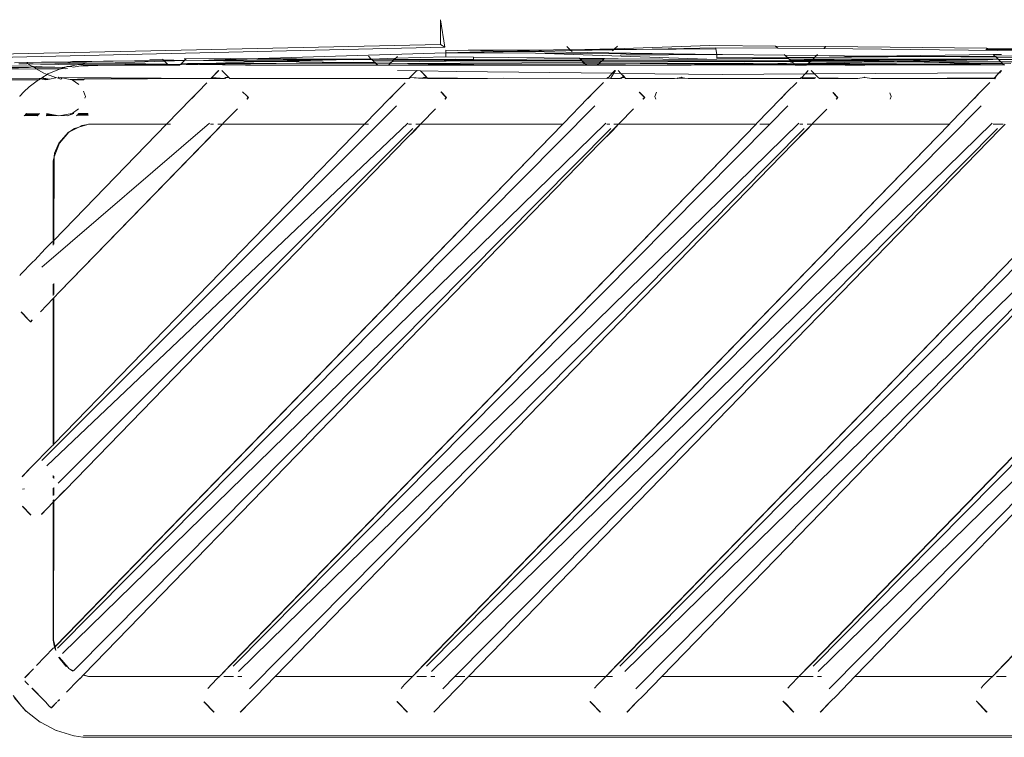
# Model space of a CAD drawing. Units: centimetres. Extents: x 1 to 372, y 0 to 344.
# Drawn here: x 96 to 105, y 147 to 154 of the extents above; entities that cross this region are included whole.
import ezdxf

# ---------------------------------------------------------------- set-up
doc = ezdxf.new("R2010")
doc.units = ezdxf.units.CM
doc.layers.get('0').update_dxf_attribs({"lineweight": 0})

msp = doc.modelspace()

# ---------------------------------------------------------------- linework, layer by layer
for p, q in [((99.8537, 153.5421), (99.8543, 153.7853)), ((99.896, 153.5151), (99.8543, 153.7853)), ((95.2561, 153.4074), (99.896, 153.5151)), ((95.2567, 153.4395), (99.8537, 153.5421)), ((99.9042, 153.4601), (97.6277, 153.3897)), ((99.8537, 153.5421), (99.896, 153.5151)), ((99.9044, 153.4826), (99.9009, 153.4826)), ((99.9039, 153.4182), (99.9042, 153.4601)), ((99.9044, 153.4826), (99.9042, 153.4601)), ((100.4932, 153.4761), (99.9042, 153.4601)), ((99.9042, 153.4601), (100.66, 153.4735)), ((100.7865, 153.4545), (99.9042, 153.4601)), ((99.9044, 153.4854), (99.9044, 153.4826)), ((100.0211, 153.4836), (99.9044, 153.4854)), ((100.1236, 153.4845), (100.0211, 153.4836)), ((100.9653, 153.489), (100.1236, 153.4845)), ((100.4932, 153.4761), (100.1236, 153.4845)), ((100.9653, 153.489), (100.4932, 153.4761)), ((100.66, 153.4735), (100.4932, 153.4761)), ((100.66, 153.4735), (101.1386, 153.482)), ((102.5707, 153.4432), (100.66, 153.4735)), ((102.5693, 153.392), (100.7865, 153.4545)), ((102.5707, 153.4432), (100.7865, 153.4545)), ((101.1266, 153.4934), (100.9653, 153.489)), ((101.0962, 153.5224), (101.1266, 153.4934)), ((101.1266, 153.4934), (101.1303, 153.4899)), ((101.5662, 153.4991), (101.1303, 153.4899)), ((101.1303, 153.4899), (101.1386, 153.482)), ((101.5559, 153.4894), (101.1303, 153.4899)), ((101.1386, 153.482), (101.5559, 153.4894)), ((101.1386, 153.482), (101.1489, 153.4722)), ((101.5559, 153.4894), (101.5447, 153.4787)), ((101.5589, 153.4922), (101.5559, 153.4894)), ((101.5662, 153.4991), (101.5589, 153.4922)), ((101.7803, 153.4933), (101.5589, 153.4922)), ((102.5037, 153.5309), (101.5662, 153.4991)), ((101.5938, 153.5254), (101.5662, 153.4991)), ((101.7803, 153.4933), (102.5588, 153.5072)), ((102.5606, 153.4975), (101.7803, 153.4933)), ((102.5037, 153.5309), (103.1487, 153.5251)), ((103.171, 153.5038), (102.5588, 153.5072)), ((102.5588, 153.5072), (102.5606, 153.4975)), ((102.5606, 153.4975), (102.5707, 153.4432)), ((103.1487, 153.5251), (103.171, 153.5038)), ((103.1487, 153.5251), (103.6441, 153.5206)), ((103.6238, 153.5013), (103.171, 153.5038)), ((103.6238, 153.5013), (103.6441, 153.5206)), ((109.2538, 153.4383), (103.6238, 153.5013)), ((103.6441, 153.5206), (105.2236, 153.5065)), ((105.2383, 153.4925), (105.2175, 153.4926)), ((105.2236, 153.5065), (105.2383, 153.4925)), ((105.2236, 153.5065), (105.6769, 153.4992)), ((105.6675, 153.4901), (105.2383, 153.4925)), ((95.6623, 153.3613), (95.7819, 153.3641)), ((95.9261, 153.3675), (95.7819, 153.3641)), ((95.7925, 153.3541), (95.7819, 153.3641)), ((95.7843, 153.3509), (95.7925, 153.3541)), ((95.7925, 153.3541), (95.7978, 153.3491)), ((95.9177, 153.3484), (96.2, 153.3544)), ((96.0042, 153.3663), (95.9261, 153.3675)), ((96.8439, 153.3793), (96.0042, 153.3663)), ((96.0042, 153.3663), (96.5523, 153.3578)), ((96.2, 153.3544), (96.3193, 153.3513)), ((96.8439, 153.3793), (96.2334, 153.3746)), ((96.323, 153.3513), (96.3263, 153.3519)), ((96.3263, 153.3519), (96.3352, 153.3544)), ((96.3263, 153.3519), (96.3354, 153.3513)), ((96.3352, 153.3544), (96.3354, 153.3513)), ((96.3352, 153.3544), (96.3388, 153.3544)), ((96.3354, 153.3513), (96.3388, 153.3544)), ((96.3553, 153.3544), (96.3388, 153.3544)), ((96.5523, 153.3578), (96.3553, 153.3544)), ((97.3335, 153.383), (96.5523, 153.3578)), ((96.5523, 153.3578), (97.1526, 153.3485)), ((96.9775, 153.3803), (96.8439, 153.3793)), ((97.1324, 153.3826), (96.9775, 153.3803)), ((96.9936, 153.3923), (97.1241, 153.3904)), ((97.1241, 153.3904), (97.119, 153.3953)), ((97.1324, 153.3826), (97.1241, 153.3904)), ((97.1241, 153.3904), (97.3335, 153.383)), ((97.3335, 153.383), (97.1324, 153.3826)), ((97.1324, 153.3826), (97.1684, 153.3483)), ((97.2892, 153.3408), (97.5314, 153.3539)), ((97.3012, 153.3523), (97.2972, 153.3484)), ((97.3335, 153.383), (97.3012, 153.3523)), ((97.3012, 153.3523), (97.3628, 153.354)), ((97.3521, 153.4007), (97.332, 153.4002)), ((97.3335, 153.383), (97.3379, 153.3872)), ((97.3379, 153.3872), (97.3521, 153.4007)), ((97.3379, 153.3872), (97.5201, 153.3845)), ((97.7845, 153.4036), (97.3521, 153.4007)), ((97.3628, 153.354), (97.3656, 153.3539)), ((97.3656, 153.3539), (97.386, 153.3544)), ((97.386, 153.3544), (97.3957, 153.354)), ((97.3957, 153.354), (97.4253, 153.3554)), ((97.4253, 153.3554), (97.5314, 153.3539)), ((98.2372, 153.3536), (97.4824, 153.3434)), ((97.6277, 153.3897), (97.5201, 153.3845)), ((97.5201, 153.3845), (98.1124, 153.3728)), ((97.5314, 153.3539), (97.5502, 153.3544)), ((97.5502, 153.3544), (98.1124, 153.3728)), ((98.2372, 153.3536), (97.5502, 153.3544)), ((97.6277, 153.3897), (97.7194, 153.386)), ((98.2629, 153.3884), (97.7194, 153.386)), ((99.0926, 153.3977), (97.7845, 153.4036)), ((98.8255, 153.3909), (97.7845, 153.4036)), ((98.1124, 153.3728), (98.1811, 153.3746)), ((98.1811, 153.3746), (98.2249, 153.3739)), ((98.2249, 153.3739), (98.6921, 153.3875)), ((98.2249, 153.3739), (98.9426, 153.3632)), ((98.2372, 153.3536), (98.4315, 153.3563)), ((98.6921, 153.3875), (98.2629, 153.3884)), ((98.9426, 153.3632), (98.4315, 153.3563)), ((99.2146, 153.3569), (98.4315, 153.3563)), ((98.8255, 153.3909), (98.6921, 153.3875)), ((98.894, 153.3926), (98.8255, 153.3909)), ((98.9938, 153.3916), (98.894, 153.3926)), ((99.2043, 153.3667), (98.9426, 153.3632)), ((98.9426, 153.3632), (99.2146, 153.3569)), ((98.9938, 153.3916), (99.0926, 153.3977)), ((99.1773, 153.3925), (98.9938, 153.3916)), ((99.1722, 153.3973), (99.0926, 153.3977)), ((99.143, 153.4251), (99.1722, 153.3973)), ((99.1722, 153.3973), (99.4128, 153.4058)), ((99.3998, 153.3935), (99.1722, 153.3973)), ((99.1722, 153.3973), (99.1773, 153.3925)), ((99.1773, 153.3925), (99.1871, 153.3832)), ((99.3921, 153.3861), (99.1871, 153.3832)), ((99.1871, 153.3832), (99.2043, 153.3667)), ((99.3742, 153.369), (99.2043, 153.3667)), ((99.2043, 153.3667), (99.2146, 153.3569)), ((99.2146, 153.3569), (99.2173, 153.3544)), ((99.2173, 153.3544), (99.3539, 153.357)), ((99.2173, 153.3544), (99.2362, 153.3364)), ((99.343, 153.3393), (99.3588, 153.3544)), ((99.3539, 153.357), (99.3588, 153.3544)), ((99.3588, 153.3544), (99.3623, 153.3577)), ((99.3623, 153.3577), (99.3742, 153.369)), ((99.3623, 153.3577), (99.5279, 153.3544)), ((99.3742, 153.369), (99.3921, 153.3861)), ((100.1791, 153.3799), (99.3742, 153.369)), ((99.3921, 153.3861), (99.3998, 153.3935)), ((99.4712, 153.3859), (99.3921, 153.3861)), ((99.3998, 153.3935), (99.4028, 153.3963)), ((99.4028, 153.3963), (99.4128, 153.4058)), ((99.7133, 153.3949), (99.4028, 153.3963)), ((99.4128, 153.4058), (99.4303, 153.4225)), ((99.4128, 153.4058), (99.9039, 153.4182)), ((99.5224, 153.3864), (99.4712, 153.3859)), ((99.5986, 153.3857), (99.5224, 153.3864)), ((99.5279, 153.3544), (99.6203, 153.353)), ((99.9981, 153.3961), (99.5986, 153.3857)), ((99.5986, 153.3857), (100.1781, 153.3927)), ((100.1791, 153.3799), (99.5986, 153.3857)), ((99.5986, 153.3857), (100.1788, 153.3845)), ((99.6203, 153.353), (100.0453, 153.3576)), ((99.6203, 153.353), (99.9286, 153.3484)), ((99.9981, 153.3961), (99.7133, 153.3949)), ((99.9039, 153.4182), (100.1776, 153.4155)), ((99.9981, 153.3961), (100.1781, 153.3927)), ((101.2611, 153.3654), (100.0453, 153.3576)), ((100.1776, 153.4155), (101.2192, 153.4053)), ((100.1776, 153.4155), (100.1781, 153.3927)), ((100.1781, 153.3927), (101.2256, 153.3992)), ((100.1781, 153.3927), (100.1788, 153.3845)), ((100.1788, 153.3845), (100.1791, 153.3799)), ((100.1788, 153.3845), (101.2433, 153.3823)), ((101.248, 153.3778), (100.1791, 153.3799)), ((101.2522, 153.3524), (100.1806, 153.3484)), ((101.2192, 153.4053), (101.465, 153.4028)), ((101.2192, 153.4053), (101.2256, 153.3992)), ((101.2256, 153.3992), (101.2281, 153.3967)), ((101.2281, 153.3967), (101.465, 153.4028)), ((101.2281, 153.3967), (101.4588, 153.3969)), ((101.2281, 153.3967), (101.2433, 153.3823)), ((101.2433, 153.3823), (101.248, 153.3778)), ((101.2433, 153.3823), (101.443, 153.3819)), ((101.4384, 153.3775), (101.248, 153.3778)), ((101.248, 153.3778), (101.2611, 153.3654)), ((101.2522, 153.3524), (101.2748, 153.3523)), ((101.4268, 153.3665), (101.2611, 153.3654)), ((101.2748, 153.3523), (101.2611, 153.3654)), ((101.2748, 153.3523), (101.4119, 153.3523)), ((101.2915, 153.3364), (101.2748, 153.3523)), ((101.3953, 153.3364), (101.4119, 153.3523)), ((101.4119, 153.3523), (101.4268, 153.3665)), ((101.6744, 153.3522), (101.4119, 153.3523)), ((101.4268, 153.3665), (101.4384, 153.3775)), ((102.7494, 153.3749), (101.4268, 153.3665)), ((101.4384, 153.3775), (101.443, 153.3819)), ((102.6282, 153.3795), (101.4384, 153.3775)), ((101.443, 153.3819), (101.4588, 153.3969)), ((101.443, 153.3819), (102.6282, 153.3795)), ((101.4588, 153.3969), (101.4627, 153.4006)), ((101.4627, 153.4006), (101.465, 153.4028)), ((101.4627, 153.4006), (101.6012, 153.4015)), ((101.465, 153.4028), (101.6012, 153.4015)), ((101.6012, 153.4015), (102.0417, 153.3972)), ((102.5707, 153.4432), (101.6239, 153.4372)), ((101.6744, 153.3522), (101.8165, 153.3544)), ((102.6172, 153.3446), (101.8165, 153.3544)), ((101.8165, 153.3544), (102.7247, 153.3544)), ((102.0417, 153.3972), (102.5693, 153.392)), ((102.5696, 153.3974), (103.2778, 153.4021)), ((102.5703, 153.4075), (102.745, 153.4085)), ((102.5705, 153.4106), (102.5707, 153.4432)), ((102.745, 153.4085), (102.5705, 153.4106)), ((102.5944, 153.443), (102.5707, 153.4432)), ((102.6284, 153.4432), (102.5944, 153.443)), ((103.2972, 153.3837), (102.6282, 153.3795)), ((102.7494, 153.3749), (102.6282, 153.3795)), ((103.242, 153.4363), (102.6284, 153.4432)), ((102.6407, 153.3447), (103.013, 153.3516)), ((102.7247, 153.3544), (102.846, 153.3582)), ((103.013, 153.3516), (102.7247, 153.3544)), ((102.745, 153.4085), (102.8441, 153.4091)), ((103.3027, 153.3785), (102.7494, 153.3749)), ((103.3076, 153.3738), (102.7494, 153.3749)), ((102.8441, 153.4091), (103.2672, 153.4122)), ((102.8441, 153.4091), (103.2778, 153.4021)), ((103.013, 153.3516), (102.846, 153.3582)), ((103.013, 153.3516), (103.0308, 153.3516)), ((103.0308, 153.3516), (103.1726, 153.3544)), ((103.1726, 153.3544), (103.1897, 153.3544)), ((103.1897, 153.3544), (103.2345, 153.3555)), ((103.2345, 153.3555), (103.2374, 153.3556)), ((103.2352, 153.4427), (103.242, 153.4363)), ((103.2374, 153.3556), (103.2534, 153.3556)), ((103.5521, 153.4331), (103.242, 153.4363)), ((103.2672, 153.4122), (103.242, 153.4363)), ((103.2534, 153.3556), (103.2563, 153.3556)), ((103.2563, 153.3556), (103.2939, 153.3566)), ((103.2672, 153.4122), (103.5322, 153.4141)), ((103.2672, 153.4122), (103.2778, 153.4021)), ((103.2778, 153.4021), (103.2824, 153.3978)), ((103.2824, 153.3978), (103.5152, 153.3979)), ((103.2824, 153.3978), (103.2972, 153.3837)), ((103.2824, 153.3978), (105.2014, 153.3544)), ((103.2939, 153.3566), (103.3074, 153.3565)), ((103.5016, 153.385), (103.2972, 153.3837)), ((103.2972, 153.3837), (103.3027, 153.3785)), ((103.4961, 153.3797), (103.3027, 153.3785)), ((103.3027, 153.3785), (103.3076, 153.3738)), ((103.3074, 153.3565), (103.3279, 153.3544)), ((103.4895, 153.3735), (103.3076, 153.3738)), ((103.3279, 153.3544), (103.3076, 153.3738)), ((103.3279, 153.3544), (103.331, 153.3515)), ((103.331, 153.3515), (103.3367, 153.3461)), ((103.331, 153.3515), (103.4664, 153.3514)), ((103.4664, 153.3514), (103.473, 153.3577)), ((103.473, 153.3577), (103.4895, 153.3735)), ((103.473, 153.3577), (104.1759, 153.3721)), ((103.8797, 153.3544), (103.473, 153.3577)), ((103.4895, 153.3735), (103.4961, 153.3797)), ((104.1759, 153.3721), (103.4895, 153.3735)), ((104.5723, 153.3866), (103.4961, 153.3797)), ((103.4961, 153.3797), (103.5016, 153.385)), ((103.5016, 153.385), (103.5152, 153.3979)), ((104.2891, 153.39), (103.5016, 153.385)), ((103.5152, 153.3979), (103.5322, 153.4141)), ((103.5152, 153.3979), (105.339, 153.3966)), ((103.5322, 153.4141), (103.5521, 153.4331)), ((104.106, 153.4274), (103.5322, 153.4141)), ((103.5322, 153.4141), (104.6214, 153.422)), ((103.5521, 153.4331), (103.562, 153.4425)), ((104.106, 153.4274), (103.5521, 153.4331)), ((104.7974, 153.3491), (103.8797, 153.3544)), ((105.2921, 153.4412), (104.106, 153.4274)), ((104.6214, 153.422), (104.106, 153.4274)), ((104.1851, 153.3721), (104.1759, 153.3721)), ((104.1851, 153.3721), (104.8234, 153.3836)), ((105.3671, 153.3698), (104.1851, 153.3721)), ((104.5723, 153.3866), (104.2891, 153.39)), ((105.2342, 153.3908), (104.5723, 153.3866)), ((104.6214, 153.422), (105.3071, 153.427)), ((105.3199, 153.4148), (104.6214, 153.422)), ((104.8234, 153.3836), (104.8269, 153.3835)), ((104.8269, 153.3835), (105.2342, 153.3908)), ((105.2014, 153.3544), (105.1669, 153.3507)), ((105.3833, 153.3544), (105.2014, 153.3544)), ((105.239, 153.3909), (105.2342, 153.3908)), ((105.339, 153.3966), (105.239, 153.3909)), ((105.3733, 153.4412), (105.2921, 153.4412)), ((105.2921, 153.4412), (105.3071, 153.427)), ((105.3071, 153.427), (105.6034, 153.4292)), ((105.3071, 153.427), (105.3199, 153.4148)), ((105.5855, 153.4121), (105.3199, 153.4148)), ((105.339, 153.3966), (105.3199, 153.4148)), ((105.339, 153.3966), (105.3431, 153.3927)), ((105.5654, 153.3929), (105.3431, 153.3927)), ((105.3671, 153.3698), (105.3431, 153.3927)), ((105.5407, 153.3695), (105.3671, 153.3698)), ((105.3833, 153.3544), (105.3671, 153.3698)), ((105.3833, 153.3544), (105.3873, 153.3506)), ((105.4649, 153.3544), (105.3873, 153.3506)), ((95.1499, 153.3356), (95.8312, 153.3288)), ((95.3374, 153.3024), (95.8, 153.3142)), ((95.8, 153.3142), (95.5303, 153.317)), ((95.5315, 153.298), (95.8758, 153.3018)), ((95.7057, 153.3507), (95.7229, 153.3498)), ((95.7229, 153.3498), (95.7583, 153.3501)), ((95.7583, 153.3501), (95.7774, 153.3499)), ((95.7774, 153.3499), (95.7843, 153.3509)), ((95.7978, 153.3491), (95.8011, 153.3506)), ((95.8312, 153.3288), (95.7978, 153.3491)), ((95.8437, 153.3212), (95.8, 153.3142)), ((95.8011, 153.3506), (95.8281, 153.3501)), ((95.8281, 153.3501), (95.8455, 153.351)), ((95.8437, 153.3212), (95.8312, 153.3288)), ((95.8312, 153.3288), (95.9815, 153.3188)), ((95.8549, 153.3144), (95.8437, 153.3212)), ((95.8455, 153.351), (95.9177, 153.3484)), ((95.861, 153.3146), (95.8549, 153.3144)), ((95.9815, 153.3188), (95.861, 153.3146)), ((95.8758, 153.3018), (95.861, 153.3146)), ((95.9491, 153.2574), (95.8758, 153.3018)), ((95.8758, 153.3018), (96.113, 153.3015)), ((95.9177, 153.3484), (96.2723, 153.342)), ((95.9843, 153.2454), (95.9491, 153.2574)), ((96.0588, 153.3192), (95.9815, 153.3188)), ((95.9933, 153.2512), (96.0048, 153.2574)), ((96.0048, 153.2574), (96.113, 153.3015)), ((96.1487, 153.3161), (96.0588, 153.3192)), ((96.113, 153.3015), (96.1167, 153.3015)), ((96.1167, 153.3015), (96.1201, 153.3044)), ((96.1201, 153.3044), (96.1239, 153.3044)), ((96.1239, 153.3044), (96.1487, 153.3161)), ((96.1239, 153.3044), (96.1645, 153.3015)), ((96.1487, 153.3161), (96.1525, 153.3161)), ((96.1525, 153.3161), (96.1558, 153.319)), ((96.1525, 153.3161), (96.1595, 153.3189)), ((96.1558, 153.319), (96.1595, 153.3189)), ((96.1629, 153.3196), (96.1595, 153.3189)), ((96.1701, 153.3218), (96.1629, 153.3196)), ((96.1645, 153.3015), (96.1821, 153.3051)), ((96.1743, 153.3219), (96.1701, 153.3218)), ((96.1808, 153.3239), (96.1743, 153.3219)), ((96.1851, 153.324), (96.1808, 153.3239)), ((96.1951, 153.326), (96.1851, 153.324)), ((96.2723, 153.342), (96.1951, 153.326)), ((96.2205, 153.3249), (96.1951, 153.326)), ((96.24, 153.3165), (96.2205, 153.3249)), ((96.24, 153.3165), (96.2793, 153.3243)), ((96.2723, 153.342), (96.2757, 153.3419)), ((96.2757, 153.3419), (96.285, 153.3445)), ((96.2945, 153.3273), (96.2793, 153.3243)), ((96.285, 153.3445), (96.2885, 153.3445)), ((96.3193, 153.3513), (96.2885, 153.3445)), ((96.2885, 153.3445), (96.3368, 153.3364)), ((96.2885, 153.3445), (96.3364, 153.3408)), ((96.2945, 153.3273), (96.5719, 153.3365)), ((96.3193, 153.3513), (96.323, 153.3513)), ((96.3364, 153.3408), (96.3354, 153.3513)), ((96.3364, 153.3408), (97.1526, 153.3485)), ((96.3364, 153.3408), (96.3368, 153.3364)), ((96.3364, 153.3408), (96.5719, 153.3365)), ((96.3368, 153.3364), (96.5719, 153.3365)), ((96.5719, 153.3365), (96.5782, 153.3364)), ((96.5782, 153.3364), (96.6761, 153.3364)), ((96.6761, 153.3364), (96.7835, 153.3392)), ((96.7835, 153.3392), (96.7865, 153.3364)), ((96.7865, 153.3364), (96.8656, 153.3383)), ((96.8656, 153.3383), (96.9666, 153.3364)), ((96.9666, 153.3364), (96.9986, 153.3369)), ((97.0391, 153.3364), (96.9986, 153.3369)), ((97.0391, 153.3364), (97.1526, 153.3485)), ((97.0391, 153.3364), (97.1778, 153.3393)), ((97.1526, 153.3485), (97.1684, 153.3483)), ((97.1713, 153.3455), (97.1684, 153.3483)), ((97.1713, 153.3455), (97.2972, 153.3484)), ((97.1778, 153.3393), (97.1713, 153.3455)), ((97.1713, 153.3455), (97.2892, 153.3408)), ((97.1808, 153.3364), (97.1778, 153.3393)), ((97.2846, 153.3364), (97.1808, 153.3364)), ((97.2892, 153.3408), (97.2846, 153.3364)), ((97.2972, 153.3484), (97.2892, 153.3408)), ((97.4824, 153.3434), (97.2892, 153.3408)), ((97.9339, 153.3364), (97.4824, 153.3434)), ((97.6043, 153.2167), (97.6702, 153.2845)), ((97.6043, 153.2167), (97.6734, 153.2845)), ((97.7029, 153.2845), (97.705, 153.2824)), ((97.705, 153.2824), (97.7585, 153.2307)), ((97.705, 153.2824), (97.7689, 153.2167)), ((99.0744, 153.3364), (97.9339, 153.3364)), ((99.0744, 153.3364), (99.1867, 153.3376)), ((99.1867, 153.3376), (99.2362, 153.3364)), ((99.2362, 153.3364), (99.3399, 153.3364)), ((99.3399, 153.3364), (99.343, 153.3393)), ((99.343, 153.3393), (99.9286, 153.3484)), ((101.2915, 153.3364), (99.343, 153.3393)), ((99.4314, 153.2845), (99.6156, 153.2812)), ((99.5453, 153.2088), (99.6156, 153.2812)), ((99.6156, 153.2812), (99.6189, 153.2845)), ((99.6221, 153.2845), (99.6156, 153.2812)), ((99.6156, 153.2812), (99.6188, 153.2811)), ((99.6188, 153.2811), (99.6221, 153.2845)), ((99.6221, 153.2845), (99.6537, 153.2824)), ((99.6516, 153.2845), (99.6537, 153.2824)), ((99.6556, 153.2805), (99.6537, 153.2824)), ((99.6537, 153.2824), (100.0089, 153.274)), ((99.7072, 153.2307), (99.6556, 153.2805)), ((99.6556, 153.2805), (99.7183, 153.2159)), ((100.1806, 153.3484), (99.9286, 153.3484)), ((100.0089, 153.274), (101.5418, 153.2581)), ((101.3953, 153.3364), (101.2915, 153.3364)), ((102.1772, 153.3364), (101.3953, 153.3364)), ((101.5054, 153.2172), (101.5418, 153.2581)), ((101.5582, 153.2579), (101.527, 153.205)), ((101.5418, 153.2581), (101.5676, 153.2845)), ((101.5708, 153.2845), (101.5418, 153.2581)), ((101.5418, 153.2581), (101.5582, 153.2579)), ((101.574, 153.2845), (101.5582, 153.2579)), ((101.5582, 153.2579), (101.6269, 153.2572)), ((101.6269, 153.2572), (101.6003, 153.2845)), ((101.6526, 153.2307), (101.6269, 153.2572)), ((101.6559, 153.2307), (101.6269, 153.2572)), ((101.6269, 153.2572), (102.6275, 153.2467)), ((102.3012, 153.339), (102.1772, 153.3364)), ((102.32, 153.339), (102.3012, 153.339)), ((102.6172, 153.3446), (102.32, 153.339)), ((103.3437, 153.3394), (102.32, 153.339)), ((102.6172, 153.3446), (102.6407, 153.3447)), ((102.6407, 153.3447), (103.3367, 153.3461)), ((103.3437, 153.3394), (102.6407, 153.3447)), ((103.3367, 153.3461), (103.4611, 153.3464)), ((103.3367, 153.3461), (103.3437, 153.3394)), ((103.3437, 153.3394), (103.3468, 153.3364)), ((103.4506, 153.3364), (103.3468, 153.3364)), ((103.4395, 153.2511), (103.4688, 153.2845)), ((103.4454, 153.2511), (103.472, 153.2845)), ((103.4506, 153.3364), (103.4538, 153.3394)), ((103.4538, 153.3394), (103.4611, 153.3464)), ((103.833, 153.3364), (103.4538, 153.3394)), ((103.4611, 153.3464), (103.4664, 153.3514)), ((103.4611, 153.3464), (104.7974, 153.3491)), ((103.5015, 153.2845), (103.5335, 153.2516)), ((103.5335, 153.2516), (105.3474, 153.2613)), ((103.833, 153.3364), (104.0264, 153.3364)), ((104.0825, 153.3397), (104.0264, 153.3364)), ((104.2959, 153.3398), (104.0825, 153.3397)), ((104.7974, 153.3491), (104.2959, 153.3398)), ((105.3982, 153.3403), (104.2959, 153.3398)), ((104.8642, 153.3508), (104.7974, 153.3491)), ((104.9138, 153.3506), (104.8642, 153.3508)), ((104.9257, 153.3508), (104.9138, 153.3506)), ((105.088, 153.3497), (104.9257, 153.3508)), ((105.1063, 153.3499), (105.088, 153.3497)), ((105.1398, 153.3498), (105.1063, 153.3499)), ((105.1669, 153.3507), (105.1398, 153.3498)), ((105.3079, 153.2173), (105.3474, 153.2613)), ((105.3079, 153.2173), (105.3506, 153.2613)), ((105.3474, 153.2613), (105.37, 153.2845)), ((105.3474, 153.2613), (105.3506, 153.2613)), ((105.3506, 153.2613), (105.3554, 153.2614)), ((105.3554, 153.2614), (105.3732, 153.2845)), ((105.3873, 153.3506), (105.3982, 153.3403)), ((105.3982, 153.3403), (105.4022, 153.3364)), ((95.0528, 153.197), (95.9246, 153.2092)), ((95.8987, 153.1925), (95.0528, 153.197)), ((95.0614, 153.1912), (95.8987, 153.1925)), ((95.844, 153.1548), (95.8987, 153.1925)), ((95.8987, 153.1925), (95.9142, 153.2025)), ((95.8987, 153.1925), (95.9025, 153.1926)), ((95.9025, 153.1926), (95.9178, 153.2025)), ((95.9203, 153.2041), (95.9142, 153.2025)), ((95.9235, 153.2061), (95.9178, 153.2025)), ((95.9178, 153.2025), (95.9203, 153.2041)), ((95.969, 153.1926), (95.9178, 153.2025)), ((95.9203, 153.2041), (95.9235, 153.2061)), ((95.9283, 153.2092), (95.9235, 153.2061)), ((95.9246, 153.2092), (95.9307, 153.2108)), ((95.9283, 153.2092), (95.9307, 153.2108)), ((96.005, 153.1996), (95.9283, 153.2092)), ((95.9891, 153.1965), (95.9283, 153.2092)), ((95.9307, 153.2108), (95.9347, 153.2133)), ((95.9347, 153.2133), (95.9381, 153.218)), ((95.9347, 153.2133), (96.005, 153.1996)), ((95.9381, 153.218), (95.9418, 153.218)), ((95.9418, 153.218), (95.9843, 153.2454)), ((95.969, 153.1926), (95.9891, 153.1965)), ((95.9843, 153.2454), (95.9896, 153.2512)), ((96.0692, 153.2165), (95.9843, 153.2454)), ((95.9891, 153.1965), (96.005, 153.1996)), ((95.9896, 153.2512), (95.9933, 153.2512)), ((96.0675, 153.2118), (96.005, 153.1996)), ((96.0675, 153.2118), (96.0692, 153.2165)), ((96.0692, 153.2165), (96.0904, 153.2093)), ((96.0904, 153.2093), (96.0995, 153.218)), ((96.0904, 153.2093), (96.1189, 153.1995)), ((96.0995, 153.218), (96.1315, 153.2118)), ((96.1315, 153.2118), (96.1189, 153.1995)), ((97.5929, 153.205), (96.1226, 153.2174)), ((96.1315, 153.2118), (96.2105, 153.1964)), ((96.3522, 153.2044), (96.2105, 153.1964)), ((96.2105, 153.1964), (96.2301, 153.1926)), ((96.2301, 153.1926), (96.2935, 153.1464)), ((96.3402, 153.1926), (96.2301, 153.1926)), ((96.3473, 153.1996), (96.3402, 153.1926)), ((97.5929, 153.205), (96.3473, 153.1996)), ((96.3498, 153.2021), (96.3473, 153.1996)), ((96.3498, 153.2021), (97.5977, 153.2099)), ((97.5929, 153.205), (96.3498, 153.2021)), ((97.5929, 153.205), (96.3522, 153.2044)), ((97.4674, 153.0759), (97.5547, 153.1623)), ((97.5929, 153.205), (97.5977, 153.2099)), ((97.5962, 153.205), (97.5929, 153.205)), ((97.5962, 153.205), (97.5977, 153.2099)), ((97.7251, 153.2066), (97.5962, 153.205)), ((97.5977, 153.2099), (97.6043, 153.2167)), ((97.5977, 153.2099), (97.6009, 153.2099)), ((97.6009, 153.2099), (97.6075, 153.2167)), ((97.6075, 153.2167), (97.7251, 153.2066)), ((97.7251, 153.2066), (97.7335, 153.2127)), ((97.739, 153.2167), (97.7335, 153.2127)), ((97.7367, 153.215), (97.7335, 153.2127)), ((97.7351, 153.2066), (97.7449, 153.2167)), ((97.7689, 153.2167), (97.7449, 153.2167)), ((97.7585, 153.2307), (97.7689, 153.2167)), ((97.7755, 153.2099), (97.7689, 153.2167)), ((97.7755, 153.2099), (97.7802, 153.205)), ((97.7787, 153.2098), (97.7755, 153.2099)), ((98.3061, 153.205), (97.7787, 153.2098)), ((97.7802, 153.205), (98.3061, 153.205)), ((99.5416, 153.205), (98.3061, 153.205)), ((99.505, 153.164), (99.4154, 153.0751)), ((99.5416, 153.205), (99.5453, 153.2088)), ((99.5448, 153.205), (99.5416, 153.205)), ((99.5448, 153.205), (99.5554, 153.2159)), ((99.5453, 153.2088), (99.5448, 153.205)), ((99.6767, 153.2087), (99.5554, 153.2159)), ((99.6746, 153.2072), (99.5554, 153.2159)), ((99.6866, 153.2159), (99.6767, 153.2087)), ((99.6844, 153.2072), (99.6928, 153.2159)), ((99.7248, 153.2092), (99.6864, 153.2093)), ((99.6928, 153.2159), (99.7183, 153.2159)), ((99.7183, 153.2159), (99.7072, 153.2307)), ((99.7183, 153.2159), (99.7224, 153.2117)), ((99.7224, 153.2117), (99.7256, 153.2117)), ((99.7224, 153.2117), (99.7248, 153.2092)), ((99.7267, 153.2072), (99.7224, 153.2117)), ((99.7248, 153.2092), (99.7267, 153.2072)), ((99.7289, 153.205), (99.7248, 153.2092)), ((99.7256, 153.2117), (100.3162, 153.205)), ((99.7267, 153.2072), (99.7289, 153.205)), ((99.7321, 153.205), (99.7267, 153.2072)), ((99.7321, 153.205), (99.7289, 153.205)), ((100.3162, 153.205), (99.7321, 153.205)), ((100.3162, 153.205), (100.4715, 153.2087)), ((100.4715, 153.2087), (101.4903, 153.205)), ((101.4553, 153.1657), (101.3607, 153.0716)), ((101.5001, 153.2151), (101.4903, 153.205)), ((101.4935, 153.205), (101.4903, 153.205)), ((101.4935, 153.205), (101.4992, 153.2109)), ((101.5001, 153.2151), (101.4992, 153.2109)), ((101.527, 153.205), (101.4992, 153.2109)), ((101.5001, 153.2151), (101.5054, 153.2172)), ((101.527, 153.205), (101.6205, 153.2052)), ((101.6373, 153.2173), (101.6205, 153.2052)), ((101.6407, 153.2151), (101.6311, 153.2052)), ((101.6678, 153.2151), (101.6407, 153.2151)), ((101.6429, 153.2173), (101.6678, 153.2151)), ((101.6452, 153.223), (101.6526, 153.2307)), ((101.6526, 153.2307), (101.6656, 153.2173)), ((101.6656, 153.2173), (101.6559, 153.2307)), ((101.6656, 153.2173), (101.6678, 153.2151)), ((101.6748, 153.2078), (101.6678, 153.2151)), ((101.6748, 153.2078), (101.6776, 153.205)), ((101.6808, 153.205), (101.6748, 153.2078)), ((101.6776, 153.205), (101.6808, 153.205)), ((101.6808, 153.205), (102.1563, 153.205)), ((102.1563, 153.205), (102.182, 153.21)), ((102.182, 153.21), (102.2194, 153.2173)), ((102.1842, 153.205), (102.182, 153.21)), ((102.2582, 153.2112), (102.1842, 153.205)), ((102.2231, 153.2181), (102.2194, 153.2173)), ((102.2194, 153.2173), (102.2267, 153.2173)), ((102.2267, 153.2173), (102.2231, 153.2181)), ((102.2582, 153.2112), (102.2267, 153.2173)), ((102.2899, 153.205), (102.2582, 153.2112)), ((103.3915, 153.205), (102.2899, 153.205)), ((102.6275, 153.2467), (103.4395, 153.2511)), ((103.2585, 153.0681), (103.3582, 153.1674)), ((103.3983, 153.212), (103.3915, 153.205)), ((103.3915, 153.205), (103.398, 153.2083)), ((103.3915, 153.205), (103.3947, 153.205)), ((103.3947, 153.205), (103.398, 153.2083)), ((103.398, 153.2083), (103.4038, 153.2143)), ((103.3983, 153.212), (103.4038, 153.2143)), ((103.4038, 153.2143), (103.4395, 153.2511)), ((103.4068, 153.205), (103.5332, 153.2061)), ((103.412, 153.212), (103.4089, 153.2083)), ((103.5354, 153.2084), (103.412, 153.212)), ((103.5332, 153.2061), (103.412, 153.212)), ((103.4166, 153.2173), (103.414, 153.2143)), ((103.5411, 153.2143), (103.4166, 153.2173)), ((103.4395, 153.2511), (103.4454, 153.2511)), ((103.4454, 153.2511), (103.5335, 153.2516)), ((103.5335, 153.2516), (103.5554, 153.229)), ((103.5389, 153.212), (103.5354, 153.2084)), ((103.5411, 153.2143), (103.5441, 153.2173)), ((103.57, 153.2173), (103.5554, 153.229)), ((103.57, 153.2173), (103.573, 153.2143)), ((103.9593, 153.205), (103.573, 153.2143)), ((103.573, 153.2143), (103.582, 153.205)), ((103.9593, 153.205), (103.582, 153.205)), ((104.0225, 153.2173), (103.9593, 153.205)), ((104.0225, 153.2173), (104.0261, 153.218)), ((104.0296, 153.2173), (104.0225, 153.2173)), ((104.0261, 153.218), (104.0296, 153.2173)), ((104.0296, 153.2173), (104.0928, 153.205)), ((104.3731, 153.205), (104.0928, 153.205)), ((105.301, 153.2136), (104.3731, 153.205)), ((105.2927, 153.205), (104.3731, 153.205)), ((105.1564, 153.0647), (105.2591, 153.1671)), ((105.2927, 153.205), (105.2965, 153.2089)), ((105.2959, 153.205), (105.2927, 153.205)), ((105.2959, 153.205), (105.2965, 153.2089)), ((105.3058, 153.2033), (105.2959, 153.205)), ((105.2965, 153.2089), (105.2997, 153.2089)), ((105.2997, 153.2089), (105.3042, 153.2136)), ((105.3042, 153.2136), (105.301, 153.2136)), ((105.3042, 153.2136), (105.3079, 153.2173)), ((105.3106, 153.2089), (105.3058, 153.2033)), ((105.3058, 153.2033), (105.3087, 153.2067)), ((105.3146, 153.2136), (105.3079, 153.2173)), ((105.3146, 153.2136), (105.3178, 153.2173)), ((95.7148, 153.0332), (95.7544, 153.074)), ((95.8066, 153.123), (95.7544, 153.074)), ((95.8066, 153.123), (95.844, 153.1548)), ((96.3413, 153.0806), (96.3606, 153.0281)), ((97.4025, 153.009), (97.4674, 153.0759)), ((97.4057, 153.0091), (97.4674, 153.0759)), ((97.9052, 153.0763), (97.9462, 153.0375)), ((99.3512, 153.009), (99.4154, 153.0751)), ((99.4154, 153.0751), (99.3544, 153.009)), ((99.8916, 153.0375), (99.8559, 153.0743)), ((99.8916, 153.0375), (99.8591, 153.0743)), ((99.8591, 153.0743), (99.9133, 153.0186)), ((101.2999, 153.009), (101.3607, 153.0716)), ((101.3607, 153.0716), (101.3031, 153.0091)), ((101.8587, 153.0185), (101.808, 153.0708)), ((101.8113, 153.0708), (101.862, 153.0186)), ((101.9776, 153.0705), (101.962, 153.0281)), ((103.2011, 153.009), (103.2585, 153.0681)), ((103.2043, 153.0091), (103.2585, 153.0681)), ((103.7415, 153.0375), (103.7126, 153.0673)), ((103.7415, 153.0375), (103.7158, 153.0673)), ((103.7158, 153.0673), (103.7632, 153.0186)), ((104.273, 153.0663), (104.2871, 153.0281)), ((105.1023, 153.009), (105.1564, 153.0647)), ((105.1055, 153.0091), (105.1564, 153.0647)), ((95.7148, 153.0332), (95.7111, 153.0332)), ((96.3606, 153.0281), (96.3549, 153.0126)), ((97.4025, 153.009), (97.1572, 152.7565)), ((97.4057, 153.0091), (97.4025, 153.009)), ((97.9462, 153.0375), (97.9646, 153.0186)), ((97.9614, 153.0185), (97.9462, 153.0375)), ((97.9469, 153.0036), (97.9614, 153.0185)), ((97.9501, 153.0036), (97.9646, 153.0186)), ((99.3512, 153.009), (99.1059, 152.7565)), ((99.3544, 153.009), (99.3512, 153.009)), ((99.91, 153.0185), (99.8916, 153.0375)), ((99.9133, 153.0186), (99.8916, 153.0375)), ((99.91, 153.0185), (99.8956, 153.0036)), ((99.9133, 153.0186), (99.8988, 153.0036)), ((101.2999, 153.009), (101.0653, 152.7676)), ((101.3031, 153.0091), (101.2999, 153.009)), ((101.8443, 153.0036), (101.8587, 153.0185)), ((101.862, 153.0186), (101.8475, 153.0036)), ((101.962, 153.0281), (101.971, 153.0036)), ((103.2011, 153.009), (102.966, 152.767)), ((103.2011, 153.009), (103.2043, 153.0091)), ((103.7599, 153.0185), (103.7415, 153.0375)), ((103.7632, 153.0186), (103.7415, 153.0375)), ((103.7599, 153.0185), (103.7455, 153.0036)), ((103.7632, 153.0186), (103.7487, 153.0036)), ((104.2871, 153.0281), (104.2781, 153.0036)), ((105.1023, 153.009), (104.8666, 152.7665)), ((105.1023, 153.009), (105.1055, 153.0091)), ((95.9307, 149.4471), (99.4212, 152.9363)), ((101.3699, 152.9363), (96.0835, 147.5987)), ((96.2901, 152.9072), (96.2301, 152.8635)), ((97.7185, 152.7686), (97.8573, 152.9081)), ((99.8053, 152.9074), (99.6666, 152.768)), ((99.7156, 147.4234), (105.1723, 152.9363)), ((101.7533, 152.9068), (101.6148, 152.7674)), ((101.6168, 147.4234), (107.0735, 152.9363)), ((103.0919, 152.7565), (103.2711, 152.9363)), ((103.6539, 152.9061), (103.5154, 152.7669)), ((103.518, 147.4234), (108.9747, 152.9363)), ((95.7573, 152.8382), (95.7607, 152.842)), ((95.7607, 152.842), (95.8842, 152.8382)), ((95.89, 152.8448), (95.7632, 152.8448)), ((95.7651, 152.847), (95.7678, 152.8501)), ((95.7678, 152.8501), (95.8919, 152.8469)), ((95.7701, 152.8526), (95.7737, 152.8567)), ((95.7718, 152.8546), (95.8988, 152.8546)), ((95.7737, 152.8567), (95.8969, 152.8525)), ((95.7762, 152.8595), (95.7798, 152.8635)), ((95.7798, 152.8635), (95.9031, 152.8596)), ((95.8842, 152.8382), (95.8875, 152.842)), ((95.8919, 152.8469), (95.8947, 152.85)), ((95.9007, 152.8568), (95.8969, 152.8525)), ((95.9031, 152.8596), (95.9066, 152.8635)), ((95.9735, 152.8381), (96.0812, 152.8419)), ((95.974, 152.8419), (96.0812, 152.8419)), ((95.9747, 152.8469), (96.0278, 152.853)), ((95.9751, 152.85), (96.0121, 152.8562)), ((95.9755, 152.8529), (96.0121, 152.8562)), ((95.976, 152.8562), (95.9958, 152.8596)), ((95.9764, 152.8596), (95.9958, 152.8596)), ((95.977, 152.8635), (95.9958, 152.8596)), ((95.9958, 152.8596), (96.0121, 152.8562)), ((96.0121, 152.8562), (96.0278, 152.853)), ((96.0278, 152.853), (96.0812, 152.8419)), ((96.0995, 152.838), (96.0812, 152.8419)), ((96.0995, 152.838), (96.119, 152.8418)), ((96.2106, 152.8597), (96.119, 152.8418)), ((96.119, 152.8418), (96.1839, 152.8391)), ((96.1839, 152.8391), (96.2182, 152.853)), ((96.2106, 152.8597), (96.2301, 152.8635)), ((96.2106, 152.8597), (96.2182, 152.853)), ((96.2182, 152.853), (96.244, 152.8635)), ((96.277, 152.8446), (96.2716, 152.8392)), ((96.3863, 152.8467), (96.277, 152.8446)), ((96.277, 152.8446), (96.3867, 152.8417)), ((96.2791, 152.8468), (96.2822, 152.8499)), ((96.2822, 152.8499), (96.386, 152.8499)), ((96.2822, 152.8499), (96.3863, 152.8467)), ((96.2847, 152.8524), (96.3857, 152.8531)), ((96.2847, 152.8524), (96.386, 152.8499)), ((96.2871, 152.8548), (96.3854, 152.856)), ((96.2871, 152.8548), (96.3857, 152.8531)), ((96.2957, 152.8635), (96.2892, 152.8569)), ((96.2957, 152.8635), (96.3847, 152.8635)), ((96.2957, 152.8635), (96.385, 152.8598)), ((96.3854, 152.856), (96.2957, 152.8635)), ((95.9295, 151.3481), (97.5815, 152.7657)), ((99.5302, 152.7657), (95.9812, 149.3956)), ((96.0478, 149.6089), (99.1059, 152.7565)), ((96.0501, 151.6137), (97.1572, 152.7565)), ((96.0616, 147.6173), (101.0578, 152.7565)), ((101.0578, 152.7565), (96.0648, 147.6174)), ((99.5807, 152.7142), (96.0903, 149.225)), ((96.0994, 152.5707), (96.194, 152.6771)), ((96.1031, 152.5707), (96.1976, 152.6771)), ((96.1038, 151.1065), (97.7068, 152.7565)), ((96.1038, 151.1065), (97.6507, 152.6955)), ((101.4789, 152.7657), (96.134, 147.5471)), ((96.194, 152.6771), (96.1976, 152.6771)), ((96.2958, 152.7282), (96.1976, 152.6771)), ((96.1976, 152.6771), (96.2536, 152.7156)), ((101.5294, 152.7142), (96.2431, 147.3766)), ((96.2958, 152.7282), (96.2536, 152.7156)), ((96.3837, 152.7543), (96.2958, 152.7282)), ((96.3233, 152.7424), (96.2958, 152.7282)), ((96.3233, 152.7424), (96.3837, 152.7543)), ((96.3837, 152.7543), (96.391, 152.7565)), ((96.391, 152.7565), (96.3947, 152.7565)), ((97.1572, 152.7565), (96.3947, 152.7565)), ((97.1972, 152.7565), (97.1572, 152.7565)), ((97.6204, 152.7565), (97.5906, 152.7565)), ((97.6507, 152.6955), (97.7068, 152.7565)), ((97.7068, 152.7565), (97.6618, 152.7565)), ((102.959, 152.7565), (97.6776, 147.3205)), ((97.7068, 152.7565), (97.7185, 152.7686)), ((99.1059, 152.7565), (97.7068, 152.7565)), ((97.7925, 147.442), (102.959, 152.7565)), ((97.8144, 147.4234), (103.0919, 152.7565)), ((103.3801, 152.7657), (97.8649, 147.3718)), ((103.4306, 152.7142), (97.974, 147.2012)), ((99.1435, 152.7565), (99.1059, 152.7565)), ((99.5176, 152.6146), (99.6555, 152.7565)), ((99.5994, 152.6955), (99.5176, 152.6146)), ((99.5691, 152.7565), (99.5393, 152.7565)), ((104.8602, 152.7565), (99.5788, 147.3205)), ((99.6555, 152.7565), (99.5994, 152.6955)), ((99.6555, 152.7565), (99.6105, 152.7565)), ((99.6666, 152.768), (99.6555, 152.7565)), ((99.6555, 152.7565), (101.0578, 152.7565)), ((99.6937, 147.442), (104.8602, 152.7565)), ((99.7661, 147.3718), (105.2813, 152.7657)), ((105.3318, 152.7142), (99.9932, 147.3205)), ((105.3562, 152.7047), (100.1284, 147.3205)), ((101.0578, 152.7565), (101.0653, 152.7676)), ((101.4251, 152.5722), (101.6042, 152.7565)), ((101.5481, 152.6955), (101.4251, 152.5722)), ((106.7614, 152.7565), (101.48, 147.3205)), ((101.5178, 152.7565), (101.488, 152.7565)), ((101.6042, 152.7565), (101.5481, 152.6955)), ((101.6042, 152.7565), (101.5592, 152.7565)), ((101.5949, 147.442), (106.7614, 152.7565)), ((101.6042, 152.7565), (101.6148, 152.7674)), ((101.6042, 152.7565), (102.959, 152.7565)), ((107.1825, 152.7657), (101.6673, 147.3718)), ((107.233, 152.7142), (101.7764, 147.2012)), ((102.959, 152.7565), (102.966, 152.767)), ((103.0919, 152.7565), (102.9942, 152.7565)), ((103.3218, 152.5675), (103.4461, 152.6955)), ((103.4493, 152.6955), (103.3218, 152.5675)), ((103.378, 147.3205), (108.6626, 152.7565)), ((103.419, 152.7565), (103.3892, 152.7565)), ((103.5086, 152.7565), (103.4461, 152.6955)), ((103.5086, 152.7565), (103.4493, 152.6955)), ((103.5086, 152.7565), (103.4604, 152.7565)), ((103.4993, 147.442), (108.6626, 152.7565)), ((103.5154, 152.7669), (103.5086, 152.7565)), ((104.8602, 152.7565), (103.5086, 152.7565)), ((103.5685, 147.3718), (109.0837, 152.7657)), ((109.1342, 152.7142), (103.6776, 147.2012)), ((104.8602, 152.7565), (104.8666, 152.7665)), ((110.5638, 152.7565), (105.2824, 147.3205)), ((105.3885, 152.7565), (105.2904, 152.7565)), ((105.3562, 152.7047), (105.4097, 152.7565)), ((105.3973, 147.442), (110.5638, 152.7565)), ((99.5176, 152.6146), (96.157, 149.1523)), ((96.051, 152.4353), (96.1031, 152.5707)), ((96.0558, 152.4711), (96.0994, 152.5707)), ((101.4251, 152.5722), (96.3414, 147.3363)), ((103.3218, 152.5675), (98.2272, 147.3205)), ((102.0296, 147.3205), (107.1243, 152.5677)), ((103.9308, 147.3205), (109.0252, 152.5674)), ((96.042, 152.3977), (96.051, 152.4353)), ((96.042, 151.6054), (96.042, 152.3977)), ((96.051, 152.4353), (96.0501, 151.6137)), ((96.051, 152.4353), (96.0558, 152.4711)), ((96.042, 151.6054), (96.0501, 151.6137)), ((96.0501, 151.6137), (96.05, 151.5757)), ((95.9649, 151.5293), (95.8603, 151.4183)), ((95.9649, 151.5293), (96.0282, 151.5944)), ((96.0282, 151.5944), (96.042, 151.6054)), ((96.042, 151.5675), (96.042, 151.6054)), ((95.8389, 151.3996), (95.8603, 151.4183)), ((95.7237, 151.281), (95.8389, 151.3996)), ((95.7145, 151.2682), (95.7237, 151.281)), ((96.042, 151.0711), (96.042, 151.1809)), ((96.0496, 151.1882), (96.0495, 151.0798)), ((95.9171, 150.9111), (96.042, 151.0397)), ((96.042, 151.0397), (96.0494, 151.0474)), ((96.042, 149.6029), (96.042, 151.0397)), ((96.0494, 151.0474), (96.0478, 149.6089)), ((96.0494, 151.0474), (96.1038, 151.1065)), ((95.7265, 150.91), (95.7525, 150.8832)), ((95.7265, 150.9066), (95.7996, 150.8314)), ((95.7525, 150.8832), (95.7996, 150.8314)), ((95.818, 150.8124), (95.7996, 150.8314)), ((95.7996, 150.8314), (95.8212, 150.8124)), ((95.818, 150.8124), (95.8352, 150.8301)), ((95.8212, 150.8124), (95.8351, 150.8268)), ((95.9351, 149.4929), (96.0281, 149.5886)), ((96.0281, 149.5886), (96.042, 149.5982)), ((96.042, 149.6029), (96.0478, 149.6041)), ((96.042, 149.5982), (96.042, 149.6029)), ((96.0478, 149.6089), (96.0478, 149.6041)), ((95.9351, 149.4929), (95.912, 149.4658)), ((95.7386, 149.2906), (95.8257, 149.3803)), ((95.8257, 149.3803), (95.7386, 149.2874)), ((95.912, 149.4658), (95.8257, 149.3803)), ((96.042, 149.2747), (96.042, 149.3005)), ((96.0475, 149.2919), (96.0475, 149.2691)), ((95.7615, 149.1695), (95.7395, 149.166)), ((96.042, 149.102), (96.042, 149.1754)), ((96.0472, 149.0426), (96.1538, 149.1523)), ((96.157, 149.1523), (96.0472, 149.0426)), ((96.0474, 149.1809), (96.0473, 149.1058)), ((95.7408, 148.9959), (95.8226, 148.9117)), ((95.7409, 148.9926), (95.8226, 148.9084)), ((96.042, 149.0372), (95.9821, 148.9756)), ((96.042, 149.0372), (96.042, 149.058)), ((96.042, 149.0372), (96.0472, 149.0426)), ((96.042, 147.6795), (96.042, 149.0372)), ((96.0472, 149.0426), (96.0457, 147.6795)), ((96.0472, 149.0641), (96.0472, 149.0426)), ((95.9821, 148.9756), (95.9266, 148.9152)), ((95.9267, 148.9185), (95.9821, 148.9756)), ((96.0549, 147.6104), (96.042, 147.6795)), ((96.0457, 147.6795), (96.0616, 147.6173)), ((95.878, 147.4283), (96.0435, 147.5987)), ((96.0435, 147.5987), (96.0557, 147.6061)), ((96.0549, 147.6104), (96.0611, 147.6136)), ((96.0557, 147.6061), (96.0549, 147.6104)), ((96.0693, 147.5784), (96.0557, 147.6061)), ((96.0611, 147.6136), (96.0648, 147.6174)), ((96.0616, 147.6173), (96.0611, 147.6136)), ((96.0611, 147.6136), (96.0693, 147.5784)), ((96.0993, 147.5065), (96.0978, 147.5099)), ((96.1668, 147.4233), (96.0993, 147.5065)), ((96.1001, 147.5122), (96.103, 147.5065)), ((96.103, 147.5065), (96.1903, 147.4081)), ((95.7646, 147.3116), (95.8482, 147.3977)), ((95.7649, 147.3086), (95.8482, 147.3977)), ((96.1668, 147.4233), (96.1903, 147.4081)), ((96.1903, 147.4081), (96.1975, 147.4)), ((96.1975, 147.4), (96.2371, 147.3744)), ((96.1975, 147.4), (96.2406, 147.3757)), ((97.6776, 147.3205), (97.7925, 147.442)), ((99.5788, 147.3205), (99.6937, 147.442)), ((101.48, 147.3205), (101.5949, 147.442)), ((103.378, 147.3205), (103.4993, 147.442)), ((105.2824, 147.3205), (105.3973, 147.442)), ((95.7679, 147.277), (95.7682, 147.2733)), ((95.7682, 147.2733), (95.8007, 147.2398)), ((96.1727, 147.166), (96.2884, 147.2851)), ((96.2884, 147.2851), (96.3066, 147.3038)), ((96.2884, 147.2851), (96.3098, 147.3038)), ((96.3386, 147.3334), (96.3098, 147.3038)), ((96.3414, 147.3363), (96.3386, 147.3334)), ((96.3386, 147.3334), (96.3907, 147.3205)), ((96.3414, 147.3363), (96.3907, 147.3205)), ((96.3907, 147.3205), (96.3944, 147.3205)), ((97.6776, 147.3205), (96.3944, 147.3205)), ((97.6019, 147.2459), (97.6569, 147.3024)), ((97.6569, 147.3024), (97.6776, 147.3205)), ((97.815, 147.3205), (97.72, 147.3205)), ((97.8977, 147.3205), (97.8581, 147.3205)), ((98.2272, 147.3205), (98.0407, 147.1285)), ((99.5788, 147.3205), (98.2272, 147.3205)), ((99.4996, 147.2423), (99.5581, 147.3024)), ((99.5581, 147.3024), (99.5788, 147.3205)), ((99.7162, 147.3205), (99.6212, 147.3205)), ((99.7989, 147.3205), (99.7593, 147.3205)), ((99.7882, 146.9703), (100.1284, 147.3205)), ((99.9932, 147.3205), (99.8751, 147.2012)), ((100.0927, 147.3205), (99.9932, 147.3205)), ((101.48, 147.3205), (100.1284, 147.3205)), ((101.3974, 147.2387), (101.4593, 147.3024)), ((101.4593, 147.3024), (101.48, 147.3205)), ((101.5444, 147.3205), (101.48, 147.3205)), ((101.8431, 147.1285), (102.0296, 147.3205)), ((103.378, 147.3205), (102.0296, 147.3205)), ((103.378, 147.3205), (103.2951, 147.2352)), ((103.5186, 147.3205), (103.378, 147.3205)), ((103.6013, 147.3205), (103.5617, 147.3205)), ((103.7443, 147.1285), (103.9308, 147.3205)), ((105.2824, 147.3205), (103.9308, 147.3205)), ((105.1928, 147.2316), (105.2617, 147.3024)), ((105.2617, 147.3024), (105.2824, 147.3205)), ((105.4198, 147.3205), (105.3248, 147.3205)), ((95.8322, 147.2073), (95.9652, 147.0705)), ((95.8353, 147.2075), (95.9571, 147.0822)), ((97.6019, 147.2459), (97.5639, 147.2035)), ((99.4658, 147.2041), (99.4996, 147.2423)), ((101.3676, 147.2048), (101.3974, 147.2387)), ((103.2695, 147.2055), (103.2951, 147.2352)), ((105.1713, 147.2061), (105.1928, 147.2316)), ((95.7349, 147.0271), (95.649, 147.1331)), ((95.7349, 147.0271), (95.6587, 147.1129)), ((95.9571, 147.0822), (95.9652, 147.0705)), ((96.0042, 147.0304), (95.9652, 147.0705)), ((96.0226, 147.0115), (96.0766, 147.0671)), ((96.0253, 147.0119), (96.0766, 147.0671)), ((96.0847, 147.0754), (96.1038, 147.095)), ((96.0847, 147.0754), (96.1037, 147.0916)), ((97.5235, 147.0728), (97.6236, 146.9698)), ((97.6268, 146.9698), (97.5267, 147.0728)), ((97.8834, 146.9698), (97.9825, 147.0719)), ((97.9825, 147.0719), (97.8865, 146.9698)), ((98.0407, 147.1285), (97.9825, 147.0719)), ((99.4241, 147.0735), (99.4485, 147.0483)), ((99.4273, 147.0735), (99.4485, 147.0483)), ((99.5276, 146.9702), (99.4273, 147.0735)), ((101.3233, 147.0755), (101.3498, 147.0483)), ((101.3498, 147.0483), (101.3265, 147.0755)), ((101.3265, 147.0755), (101.4284, 146.9707)), ((101.6866, 146.9707), (101.7889, 147.076)), ((101.6898, 146.9707), (101.7889, 147.076)), ((101.7889, 147.076), (101.8431, 147.1285)), ((103.2225, 147.0775), (103.2509, 147.0483)), ((103.2558, 147.05), (103.2258, 147.0775)), ((103.5883, 146.9712), (103.692, 147.078)), ((103.5915, 146.9712), (103.692, 147.078)), ((103.692, 147.078), (103.7443, 147.1285)), ((105.1218, 147.0795), (105.125, 147.0795)), ((105.1341, 147.0701), (105.125, 147.0795)), ((105.1341, 147.0701), (105.1521, 147.0483)), ((105.2299, 146.9716), (105.1341, 147.0701)), ((95.7768, 146.9799), (95.7349, 147.0271)), ((95.7731, 146.98), (95.7349, 147.0271)), ((95.7768, 146.9799), (95.7731, 146.98)), ((95.7768, 146.9799), (95.9128, 146.8705)), ((96.0226, 147.0115), (96.0042, 147.0304)), ((96.0042, 147.0304), (96.0253, 147.0119)), ((99.4485, 147.0483), (99.5244, 146.9702)), ((99.4485, 147.0483), (99.5276, 146.9702)), ((101.3498, 147.0483), (101.4251, 146.9707)), ((101.4284, 146.9707), (101.3498, 147.0483)), ((103.2509, 147.0483), (103.2558, 147.05)), ((103.2509, 147.0483), (103.3259, 146.9711)), ((103.2558, 147.05), (103.3291, 146.9711)), ((105.1521, 147.0483), (105.2266, 146.9716)), ((105.2299, 146.9716), (105.1521, 147.0483)), ((95.9128, 146.8705), (95.9165, 146.8705)), ((96.071, 146.788), (95.9165, 146.8705)), ((96.0746, 146.788), (96.071, 146.788)), ((96.0746, 146.788), (96.2444, 146.736)), ((96.2444, 146.736), (96.248, 146.736)), ((96.248, 146.736), (96.3355, 146.7225)), ((96.3355, 146.7225), (96.3391, 146.7225)), ((96.3391, 146.7225), (96.3764, 146.7225)), ((117.6342, 146.7315), (96.3408, 146.7405)), ((96.3764, 146.7225), (117.6342, 146.7315)), ((138.9665, 146.7225), (96.3764, 146.7225))]:
    msp.add_line(p, q)

doc.saveas('drawing.dxf')
